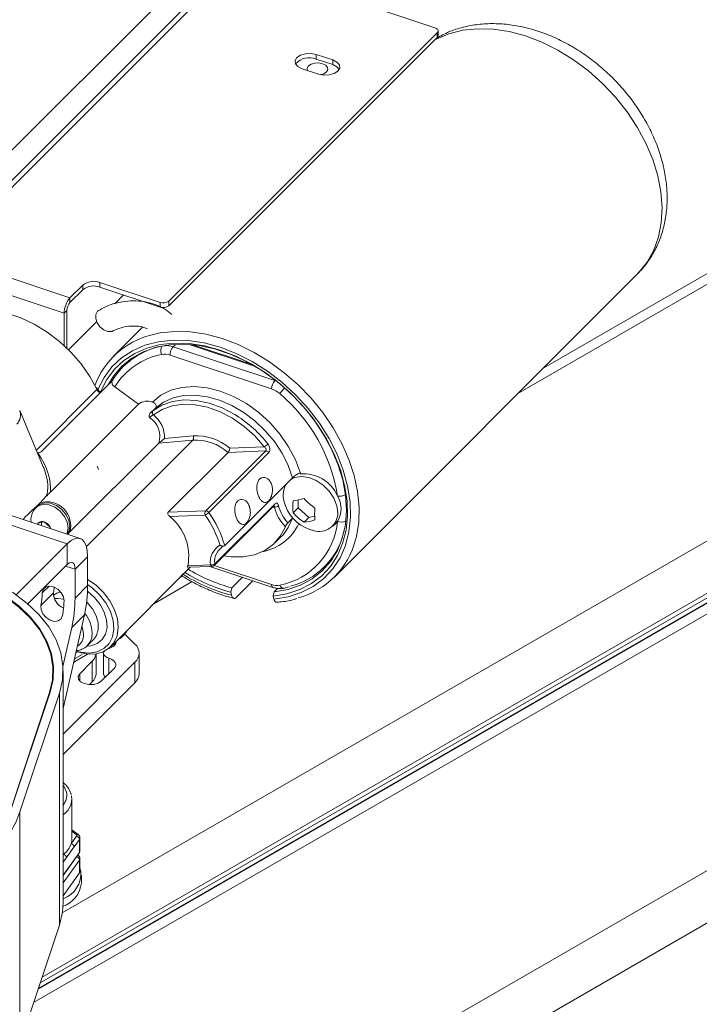
# Paper-space layout 'Sheet3' of a CAD drawing. Units: millimetres. Extents: x 67 to 4802, y 96 to 4928.
# Drawn here: x 2938 to 3046, y 4424 to 4580 of the extents above; entities that cross this region are included whole.
import ezdxf

# ---------------------------------------------------------------- set-up
doc = ezdxf.new("R2010")
doc.units = ezdxf.units.MM

psp = doc.layouts.new('Sheet3')

# ---------------------------------------------------------------- linework, layer by layer
at = {"color": 7, "linetype": 'Continuous', "lineweight": 0}
for p, q in [((2926.40065, 4548.79886), (3002.32855, 4624.71854)), ((2971.02159, 4588.62066), (2927.56541, 4545.16919)), ((3003.63649, 4578.38857), (2972.32967, 4588.82304)), ((3123.76068, 4583.87203), (3020.88976, 4524.48591)), ((2961.45251, 4535.05459), (3004.00251, 4577.59998)), ((2961.45251, 4534.3197), (3004.00251, 4576.86509)), ((3004.00251, 4576.86509), (3004.00251, 4577.59998)), ((3004.13649, 4577.15373), (3004.13649, 4577.88862)), ((2984.84957, 4574.15133), (2987.44764, 4573.2854)), ((2984.84957, 4573.41645), (2984.84957, 4574.15133)), ((2984.84957, 4573.41645), (2987.44764, 4572.55051)), ((2987.44764, 4572.55051), (2987.44764, 4573.2854)), ((2985.19764, 4571.03564), (2982.59957, 4571.90158)), ((3169.01552, 4557.74697), (2940.74809, 4425.97099)), ((3167.18125, 4556.75892), (2940.77716, 4426.05862)), ((3166.54485, 4557.1263), (2941.07867, 4426.96745)), ((2960.08649, 4534.84329), (2950.56021, 4538.01837)), ((2950.56021, 4538.01837), (2950.56021, 4537.28348)), ((2987.70934, 4491.30909), (3035.70934, 4539.30389)), ((2947.82816, 4537.59576), (2945.80316, 4535.57098)), ((2945.80316, 4534.8361), (2947.82816, 4536.86088)), ((2947.82816, 4536.86088), (2947.82816, 4537.59576)), ((2950.56021, 4537.28348), (2960.08649, 4534.1084)), ((3206.28493, 4536.88056), (2951.30087, 4389.6814)), ((2945.80316, 4535.57098), (2945.80316, 4534.8361)), ((2952.89776, 4534.64395), (2954.29324, 4536.03927)), ((2960.08649, 4534.1084), (2960.08649, 4534.84329)), ((2961.45251, 4535.05459), (2961.45251, 4534.3197)), ((2945.32816, 4533.58543), (2944.87816, 4533.13548)), ((2944.87816, 4533.13548), (2944.87816, 4528.02202)), ((2945.32816, 4533.58543), (2945.32816, 4527.59571)), ((2960.43522, 4534.0377), (2960.40585, 4534.00833)), ((2945.59013, 4527.33711), (2950.02928, 4531.77577)), ((2957.31667, 4530.91948), (2952.70945, 4526.31277)), ((3210.38547, 4530.91972), (2954.41282, 4383.14985)), ((2962.16655, 4527.82241), (2978.25225, 4522.46109)), ((2975.2029, 4524.6773), (2964.7159, 4528.17258)), ((2964.88069, 4528.11766), (2964.88069, 4528.15993)), ((2974.66219, 4524.99083), (2965.25661, 4528.12569)), ((2955.20036, 4525.6216), (2954.30036, 4524.7217)), ((2955.61863, 4526.01892), (2955.20036, 4525.6216)), ((2955.58445, 4525.99585), (2955.30036, 4525.72159)), ((2955.55385, 4525.97505), (2955.30036, 4525.72159)), ((2977.75225, 4521.1446), (2961.66655, 4526.50592)), ((2941.21264, 4511.1566), (2952.59525, 4522.53798)), ((2950.14925, 4521.16813), (2950.06149, 4521.34077)), ((2956.64784, 4518.72459), (2952.89502, 4521.45595)), ((2941.57394, 4508.77376), (2937.86142, 4517.71198)), ((2956.64784, 4518.72459), (2942.69415, 4504.77241)), ((2958.47461, 4517.22106), (2959.33596, 4518.08231)), ((2947.41875, 4497.42143), (2893.11793, 4515.51975)), ((2965.27167, 4513.03212), (2959.87814, 4512.51825)), ((2960.77811, 4513.27862), (2965.34249, 4513.71349)), ((2959.87814, 4512.51825), (2945.75314, 4498.39478)), ((2967.33006, 4501.80429), (2976.83006, 4511.30326)), ((2976.83006, 4511.30326), (2970.8686, 4511.06696)), ((2971.13595, 4511.75667), (2976.60616, 4511.9735)), ((2940.64386, 4511.01303), (2940.72657, 4510.99227)), ((2961.3686, 4501.56799), (2970.8686, 4511.06696)), ((2977.31769, 4511.02723), (2967.81769, 4501.52826)), ((2970.32387, 4496.30955), (2981.07387, 4507.05838)), ((2941.05583, 4503.04996), (2942.05131, 4504.10317)), ((2981.94978, 4503.51512), (2981.94978, 4502.28855)), ((2940.67173, 4502.57969), (2940.42173, 4502.32972)), ((2968.67267, 4493.14803), (2978.17267, 4502.647)), ((2968.75138, 4493.38193), (2978.25138, 4502.8809)), ((2981.94978, 4502.28855), (2981.17094, 4501.50979)), ((2981.94978, 4502.28855), (2983.68183, 4500.7684)), ((2961.3686, 4501.56799), (2967.33006, 4501.80429)), ((2967.23933, 4501.12158), (2961.60791, 4500.89837)), ((2981.07387, 4500.65491), (2980.32387, 4499.90499)), ((2983.68183, 4500.7684), (2982.90299, 4499.98964)), ((2983.68183, 4500.7684), (2984.58345, 4500.9587)), ((2941.7197, 4500.05228), (2940.7822, 4499.85441)), ((2940.7822, 4499.85441), (2940.7822, 4499.63338)), ((2941.2822, 4499.95994), (2941.2822, 4499.46673)), ((2942.6572, 4499.22947), (2941.7197, 4500.05228)), ((2942.6572, 4499.00844), (2942.6572, 4499.22947)), ((2987.46717, 4499.36837), (2987.96717, 4499.86831)), ((2987.96717, 4499.86831), (2988.20796, 4500.14739)), ((2945.75314, 4498.39478), (2945.43945, 4498.08113)), ((2978.28512, 4496.73433), (2979.28512, 4497.73422)), ((2937.29619, 4488.485), (2945.38244, 4496.57037)), ((2945.38244, 4493.30421), (2945.38244, 4496.57037)), ((2946.60244, 4492.53171), (2948.60244, 4494.5315)), ((2948.60244, 4489.96751), (2948.60244, 4494.5315)), ((2987.01844, 4493.80007), (2987.37047, 4494.16837)), ((2987.11844, 4493.90006), (2987.39274, 4494.18412)), ((2987.11844, 4493.90006), (2987.37193, 4494.15352)), ((2939.13037, 4487.05281), (2945.38244, 4493.30421)), ((2952.26241, 4480.25986), (2964.86834, 4492.86443)), ((2964.4594, 4492.84822), (2968.33894, 4493.00199)), ((2964.4747, 4493.10915), (2968.06914, 4493.25163)), ((2967.97426, 4492.98754), (2977.93606, 4489.6673)), ((2986.11844, 4492.90017), (2987.01844, 4493.80007)), ((2946.60244, 4487.96773), (2946.60244, 4492.53171)), ((2963.64426, 4491.43879), (2963.16701, 4491.16328)), ((2971.43602, 4489.58569), (2973.12225, 4491.27173)), ((2946.60244, 4487.96773), (2948.60244, 4489.96751)), ((2971.43602, 4489.58569), (2971.29581, 4488.89764)), ((2972.13569, 4488.0413), (2974.80542, 4490.71073)), ((2978.67865, 4489.5142), (2978.14485, 4488.98046)), ((2979.76574, 4489.53446), (2980.54423, 4489.7329)), ((2941.19352, 4486.81804), (2943.19352, 4488.81783)), ((2971.29581, 4488.89764), (2971.41648, 4488.41608)), ((2978.00463, 4488.29241), (2978.14485, 4488.98046)), ((2978.12531, 4487.81085), (2978.00463, 4488.29241)), ((2944.7069, 4470.47552), (2948.09791, 4485.33157)), ((2948.09791, 4485.33157), (2946.09791, 4483.33178)), ((2944.6854, 4477.14354), (2946.09791, 4483.33178)), ((2954.15216, 4481.89813), (2954.40216, 4482.1481)), ((2954.51486, 4482.2731), (2956.09689, 4480.69124)), ((2948.56797, 4480.4547), (2949.56797, 4481.45459)), ((2948.65273, 4480.54396), (2948.56797, 4480.4547)), ((2946.74364, 4479.39848), (2946.9634, 4479.34324)), ((2949.93298, 4475.98274), (2949.93298, 4479.12778)), ((2951.13571, 4479.21176), (2951.13571, 4475.9456)), ((2951.95273, 4479.98273), (2951.9916, 4479.9938)), ((2956.76676, 4475.98186), (2956.76676, 4479.24802)), ((2944.7069, 4466.41605), (2956.09689, 4477.8048)), ((2949.34411, 4477.98021), (2947.34411, 4475.98043)), ((2949.34411, 4474.71405), (2949.34411, 4477.98021)), ((2956.09689, 4474.53864), (2956.09689, 4477.8048)), ((2943.11482, 4475.06658), (2943.11482, 4476.39818)), ((2944.7069, 4439.71161), (2944.7069, 4476.45595)), ((2950.80821, 4474.82585), (2952.80821, 4476.82564)), ((2943.11482, 4475.31404), (2943.13051, 4475.19031)), ((2944.7069, 4463.14989), (2956.09689, 4474.53864)), ((2949.34411, 4474.71405), (2948.88393, 4474.25391)), ((2936.30492, 4454.15136), (2942.55432, 4472.98849)), ((2942.64461, 4473.03539), (2936.40314, 4454.22216)), ((2944.11783, 4472.87251), (2937.87636, 4454.05927)), ((2944.11783, 4472.87251), (2944.11783, 4436.12817)), ((2946.04689, 4456.59337), (2946.10601, 4456.10478)), ((2946.10647, 4449.77056), (2946.10647, 4456.05792)), ((2937.87636, 4454.05927), (2937.87636, 4417.31494)), ((2947.08846, 4450.49712), (2946.10647, 4451.23992)), ((2945.99335, 4449.03412), (2946.85079, 4450.22035)), ((2947.31223, 4449.70092), (2946.45479, 4448.51469)), ((2947.31223, 4447.65957), (2947.31223, 4449.70092)), ((2947.38936, 4447.88188), (2947.38936, 4449.92323)), ((2944.7069, 4444.05522), (2947.31223, 4447.65957)), ((2947.08846, 4447.23095), (2947.03283, 4447.27303)), ((2947.31223, 4444.3934), (2947.31223, 4446.43476)), ((2947.38936, 4444.61572), (2947.38936, 4446.65707)), ((2944.7069, 4440.78905), (2947.31223, 4444.3934)), ((2947.53457, 4444.701), (2947.38936, 4445.17303)), ((2947.60647, 4442.82996), (2947.60647, 4444.05477)), ((2944.11783, 4436.12817), (2937.87636, 4417.31494))]:
    psp.add_line(p, q, dxfattribs=at)
at = {"color": 8, "linetype": 'Continuous', "lineweight": 0}
for p, q in [((2972.32967, 4588.82304), (2927.74622, 4544.24443)), ((3016.80921, 4520.40581), (3125.60246, 4583.21081)), ((2944.58152, 4438.05252), (3161.03009, 4563.00562)), ((3170.8573, 4557.08575), (2940.04046, 4423.83803)), ((2941.38024, 4427.87642), (3165.13064, 4557.04478)), ((2927.98911, 4541.50835), (2945.80316, 4535.57098)), ((2944.87816, 4533.13548), (2927.75575, 4538.84233)), ((2962.54286, 4528.19869), (2962.16655, 4527.82241)), ((2978.25225, 4522.46109), (2978.33197, 4522.5408)), ((2940.47665, 4511.41559), (2950.07995, 4521.01784)), ((2950.07995, 4521.01784), (2949.9896, 4521.20627)), ((2891.97048, 4514.37243), (2945.38244, 4496.57037)), ((2965.27167, 4513.03212), (2948.40044, 4496.16272)), ((2950.13615, 4508.87637), (2950.30131, 4508.35898)), ((2978.20288, 4502.37775), (2977.89103, 4502.36539)), ((2945.10801, 4493.0298), (2946.60244, 4492.53171)), ((2968.6683, 4493.14371), (2977.75225, 4490.11605)), ((2941.40815, 4488.79016), (2942.48621, 4489.86811)), ((2959.08646, 4487.08317), (2965.15204, 4490.58475)), ((2952.86484, 4480.45922), (2952.86484, 4480.86222)), ((2946.49954, 4478.32906), (2947.73511, 4479.03758)), ((2951.96733, 4475.98485), (2951.96733, 4478.43655)), ((2947.34411, 4474.82585), (2947.34411, 4475.98043)), ((2942.55432, 4472.76324), (2942.55432, 4472.98849)), ((2946.78683, 4450.50662), (2946.10647, 4451.02126)), ((2944.7069, 4447.25437), (2944.7833, 4447.36007)), ((2944.7069, 4443.98821), (2946.85079, 4446.95418)), ((2945.24474, 4446.84064), (2944.7069, 4446.09657)), ((2947.31223, 4446.43476), (2944.7069, 4442.83041))]:
    psp.add_line(p, q, dxfattribs=at)
at = {"color": 7, "linetype": 'Continuous', "lineweight": 0, "flags": 128}
for points in [[(3004.00251, 4577.59998), (3004.08342, 4577.70306), (3004.12793, 4577.81327), (3004.13435, 4577.92638), (3004.10241, 4578.03803), (3004.03336, 4578.14395), (3003.92984, 4578.24005), (3003.79583, 4578.32265), (3003.63649, 4578.38857)], [(2982.59957, 4571.90158), (2981.93952, 4572.23574), (2981.55123, 4572.69027), (2981.49382, 4573.19599), (2981.77601, 4573.6759), (2982.35485, 4574.05694), (2983.14222, 4574.28109), (2984.01825, 4574.31424), (2984.84957, 4574.15133)], [(2985.51224, 4570.9488), (2986.02806, 4571.10291), (2986.45255, 4571.38234), (2986.65949, 4571.73427), (2986.61738, 4572.10513), (2986.33264, 4572.43846), (2985.8486, 4572.68351), (2985.23897, 4572.80298), (2984.59655, 4572.77867), (2984.01915, 4572.61429), (2983.59466, 4572.33486), (2983.38772, 4571.98293), (2983.42308, 4571.6271)], [(2987.44764, 4573.2854), (2988.10769, 4572.95124), (2988.49598, 4572.4967), (2988.55339, 4571.99098), (2988.2712, 4571.51107), (2987.69236, 4571.13004), (2986.90499, 4570.90588), (2986.02896, 4570.87274), (2985.19764, 4571.03564)], [(2987.44764, 4572.55051), (2988.10769, 4572.21635), (2988.48074, 4571.79308)], [(2949.9896, 4521.20627), (2948.9434, 4523.10635), (2947.55597, 4525.10506), (2945.94697, 4526.97174), (2944.15041, 4528.66694), (2942.20425, 4530.15484), (2940.1496, 4531.40401), (2938.02988, 4532.38805), (2935.88988, 4533.08616), (2933.77481, 4533.48361), (2931.72937, 4533.57198), (2929.79678, 4533.34942), (2928.01788, 4532.82061), (2926.43024, 4531.99675), (2925.06741, 4530.89524), (2925.04989, 4530.87776)], [(2950.34773, 4533.56813), (2950.18387, 4533.43567), (2949.90542, 4532.94217), (2949.87784, 4532.30208), (2950.10533, 4531.61285), (2950.55325, 4530.97941), (2951.15341, 4530.49819), (2951.81444, 4530.24246), (2952.43571, 4530.25114), (2952.7256, 4530.36989)], [(2950.67152, 4520.71108), (2950.69547, 4520.76964), (2951.64163, 4522.61914), (2952.86382, 4524.25006), (2954.34336, 4525.63747), (2956.05765, 4526.76018), (2957.9805, 4527.60104), (2960.08254, 4528.14721), (2962.33165, 4528.39033), (2964.69346, 4528.32669), (2967.13191, 4527.95727), (2969.60974, 4527.28772), (2972.08908, 4526.32825), (2974.53207, 4525.09353), (2976.90139, 4523.60241), (2979.16083, 4521.87769), (2981.27588, 4519.94571), (2983.21423, 4517.83598), (2984.94626, 4515.58074), (2986.44552, 4513.21443), (2987.68909, 4510.77322), (2988.65799, 4508.29439), (2989.3374, 4505.81581), (2989.71696, 4503.37535), (2989.79085, 4501.01029), (2989.55796, 4498.75677), (2989.02184, 4496.64921), (2988.19067, 4494.71981), (2987.07717, 4492.99804), (2985.69833, 4491.51021), (2984.07523, 4490.27905), (2982.23266, 4489.32337), (2980.19877, 4488.65777), (2978.00463, 4488.29241), (2978.00463, 4488.29241)], [(2978.14485, 4488.98046), (2980.32854, 4489.35754), (2982.34744, 4490.0398), (2984.16947, 4491.0164), (2985.76567, 4492.27182), (2987.11068, 4493.7861), (2988.18312, 4495.53519), (2988.96595, 4497.49128), (2989.44673, 4499.6233), (2989.61782, 4501.89734), (2989.47649, 4504.27729), (2989.025, 4506.72531), (2988.27052, 4509.20251), (2987.22504, 4511.66951), (2985.90517, 4514.08711), (2984.3319, 4516.41688), (2982.53021, 4518.62181), (2980.52875, 4520.66686), (2978.35932, 4522.51952), (2976.0564, 4524.15034), (2973.65659, 4525.53342), (2971.19802, 4526.64678), (2968.71977, 4527.47271), (2966.26122, 4527.9981), (2963.86143, 4528.2146), (2961.55856, 4528.11876), (2959.38919, 4527.7121), (2957.38781, 4527.0011), (2955.58621, 4525.99704), (2954.01303, 4524.7159), (2952.69327, 4523.17801), (2951.83179, 4521.7746)], [(2954.30036, 4524.7217), (2954.91192, 4525.28946), (2955.26412, 4525.58077)], [(2958.8676, 4519.0353), (2960.20337, 4520.12372), (2961.78057, 4520.91212), (2963.55915, 4521.38047), (2965.49394, 4521.51688), (2967.53579, 4521.31789), (2969.63285, 4520.78854), (2971.73185, 4519.94228), (2973.77949, 4518.80061), (2975.72375, 4517.39253), (2977.51526, 4515.75378), (2979.10851, 4513.92601), (2980.46304, 4511.95562), (2981.54445, 4509.89267), (2982.32527, 4507.78954)], [(2958.94173, 4517.64009), (2960.37379, 4518.54639), (2962.02905, 4519.13564), (2963.86183, 4519.39156), (2965.82152, 4519.3071), (2967.85403, 4518.88459), (2969.90325, 4518.13568), (2971.91262, 4517.08106), (2972.21789, 4516.89137)], [(2981.07387, 4507.05838), (2980.38901, 4509.01249), (2979.42377, 4510.93646), (2978.20236, 4512.78205), (2976.75542, 4514.50297), (2975.11922, 4516.05606), (2973.33481, 4517.40237), (2971.44693, 4518.50813), (2969.50294, 4519.34562), (2967.55159, 4519.89382), (2965.64182, 4520.139), (2963.82151, 4520.075), (2962.13634, 4519.70342), (2960.62855, 4519.0336), (2959.33596, 4518.08231)], [(2976.60616, 4511.9735), (2975.09225, 4513.67904), (2973.38833, 4515.195), (2971.54145, 4516.47951), (2969.60259, 4517.49713), (2967.62527, 4518.21976), (2965.66407, 4518.62745), (2963.77314, 4518.70894), (2962.00468, 4518.462), (2960.40749, 4517.89342), (2959.02568, 4517.01892)], [(2988.26196, 4501.46087), (2988.10139, 4502.61589), (2987.63158, 4503.79229), (2986.88737, 4504.90281), (2985.92397, 4505.86509), (2984.81282, 4506.60777), (2983.63633, 4507.07577), (2982.48176, 4507.23437), (2981.43473, 4507.07182), (2980.74748, 4506.73203)], [(2945.78428, 4499.34337), (2945.63178, 4500.25588), (2945.1908, 4501.17115), (2944.50913, 4501.99002), (2943.66064, 4502.62373), (2942.73727, 4503.00363), (2941.83909, 4503.08854), (2941.06343, 4502.86925), (2940.67173, 4502.57969)], [(2945.37561, 4498.10241), (2945.63178, 4498.53253), (2945.78428, 4499.34337)], [(2970.19081, 4494.666), (2971.34833, 4494.51192), (2973.27924, 4494.5129), (2975.07047, 4494.8527), (2976.67268, 4495.52194), (2978.04174, 4496.50219), (2979.13991, 4497.76645), (2979.93696, 4499.27989)], [(2948.60244, 4494.5315), (2948.54057, 4495.49552), (2948.35733, 4496.29877), (2948.05977, 4496.91037), (2947.65933, 4497.30682), (2947.17138, 4497.47289), (2946.61468, 4497.40219), (2946.01063, 4497.09745), (2945.38244, 4496.57037)], [(2979.28512, 4497.73422), (2979.41105, 4497.86337), (2979.72719, 4498.21889)], [(2946.60244, 4492.53171), (2946.579, 4492.89696), (2946.50958, 4493.2013), (2946.39684, 4493.43302), (2946.24511, 4493.58323), (2946.06024, 4493.64615), (2945.84932, 4493.61937), (2945.62045, 4493.50391), (2945.38244, 4493.30421)], [(2941.40815, 4488.79016), (2941.57056, 4489.35455), (2941.97164, 4489.73371), (2942.55035, 4489.86992), (2943.21857, 4489.74243), (2943.87458, 4489.37066), (2944.4185, 4488.8112), (2944.76753, 4488.14923), (2944.86853, 4487.48553)], [(2948.60244, 4490.94071), (2949.93339, 4490.01661), (2951.13503, 4488.86255), (2952.13053, 4487.54561), (2952.87074, 4486.13082), (2953.31912, 4484.68803), (2953.45353, 4483.28845), (2953.26735, 4482.00118), (2952.76975, 4480.88977), (2951.98531, 4480.00909), (2950.95276, 4479.40262), (2949.72306, 4479.10029), (2948.35692, 4479.11704), (2947.14015, 4479.38152)], [(2942.55432, 4472.98849), (2943.02247, 4475.00889), (2943.09471, 4477.04686), (2942.77015, 4479.07663), (2942.05287, 4481.07253), (2940.95196, 4483.00932), (2939.48133, 4484.8625), (2937.65959, 4486.60866), (2935.50975, 4488.22569)], [(2935.57761, 4488.32113), (2937.73429, 4486.69894), (2939.56184, 4484.94723), (2941.03715, 4483.08814), (2942.14157, 4481.14518), (2942.86112, 4479.14293), (2943.18672, 4477.10669), (2943.11425, 4475.06223), (2942.64461, 4473.03539)], [(2936.71431, 4488.88614), (2938.97369, 4487.1867), (2940.88826, 4485.35158), (2942.43383, 4483.40396), (2943.59084, 4481.36848), (2944.34466, 4479.27088), (2944.68576, 4477.13768), (2944.60983, 4474.99586), (2944.11783, 4472.87251)], [(2944.61818, 4485.18511), (2944.38809, 4484.66267), (2943.93235, 4484.34406), (2943.32033, 4484.2778), (2942.64521, 4484.47397), (2942.00977, 4484.9027), (2941.51075, 4485.49872), (2941.22412, 4486.1713), (2941.19352, 4486.81804)], [(2954.40216, 4482.1481), (2954.76627, 4482.69738), (2954.80653, 4482.8037)], [(2951.9916, 4479.9938), (2952.34341, 4480.11748), (2952.64386, 4480.28014), (2952.88022, 4480.47488), (2953.04246, 4480.69345), (2953.1237, 4480.92657), (2953.12699, 4481.12435)], [(2948.57197, 4479.09367), (2946.77211, 4478.00211), (2946.37507, 4477.78379)], [(2951.96733, 4478.43655), (2951.62282, 4478.57307), (2951.35691, 4478.75916), (2951.19025, 4478.98038), (2951.13577, 4479.21955), (2951.1977, 4479.45812), (2951.24185, 4479.53171)], [(2952.80821, 4476.82564), (2952.97493, 4477.04025), (2953.06285, 4477.26992), (2953.06832, 4477.5051), (2952.99111, 4477.73605), (2952.83443, 4477.95317), (2952.60478, 4478.14745), (2952.31169, 4478.31084), (2951.96733, 4478.43655)], [(2947.34411, 4475.98043), (2947.09327, 4475.55384), (2947.14431, 4475.10432), (2947.48946, 4474.70028), (2948.07616, 4474.40325), (2948.81511, 4474.25844), (2949.5938, 4474.28791), (2950.29369, 4474.48716), (2950.80821, 4474.82585)], [(2937.87636, 4454.05927), (2937.20663, 4452.41563), (2936.30152, 4450.81002), (2935.16734, 4449.25363), (2933.81202, 4447.75735), (2932.24501, 4446.33162), (2930.47727, 4444.9864), (2928.52114, 4443.73109), (2926.39028, 4442.57444)], [(2944.7069, 4439.71161), (2944.60983, 4438.25153), (2944.11783, 4436.12817)]]:
    psp.add_lwpolyline(points, dxfattribs=at)
at = {"color": 8, "linetype": 'Continuous', "lineweight": 0, "flags": 128}
for points in [[(3038.96483, 4554.93329), (3038.16851, 4557.52076), (3037.08113, 4560.0978), (3035.71856, 4562.62684), (3034.10067, 4565.07099), (3032.25104, 4567.39461), (3030.19666, 4569.56383), (3027.96748, 4571.547), (3025.596, 4573.31521), (3023.11681, 4574.84268), (3020.56606, 4576.10712), (3017.98094, 4577.09011), (3015.39915, 4577.77731), (3012.85835, 4578.15869), (3010.39557, 4578.2287), (3008.04674, 4577.98632), (3005.8461, 4577.43507), (3003.82575, 4576.583), (3003.6004, 4576.46302)], [(3035.70934, 4539.30389), (3035.97812, 4539.58115), (3037.29347, 4541.24456), (3038.33053, 4543.13488), (3039.07418, 4545.22455), (3039.51358, 4547.48311), (3039.64231, 4549.87761), (3039.4585, 4552.37313), (3038.96483, 4554.93329)], [(2958.60329, 4529.66955), (2960.10944, 4530.00233), (2962.42871, 4530.23506), (2964.85835, 4530.16389), (2967.36389, 4529.78984), (2969.90979, 4529.1182), (2972.45994, 4528.15851), (2974.97817, 4526.92437), (2977.42875, 4525.4333), (2979.77693, 4523.70645), (2981.9894, 4521.7683), (2984.03476, 4519.64635), (2985.88402, 4517.37071), (2987.51094, 4514.97365), (2988.89243, 4512.48917), (2990.00891, 4509.95251), (2990.84454, 4507.39967), (2991.38746, 4504.86684), (2991.62998, 4502.38995), (2991.56865, 4500.00415), (2991.20434, 4497.74327), (2991.06082, 4497.18096)], [(2978.12531, 4487.81085), (2980.37924, 4488.17539), (2982.46972, 4488.84838), (2984.36473, 4489.81952), (2986.03523, 4491.07392), (2987.45564, 4492.59238), (2988.6042, 4494.35163), (2989.46331, 4496.32472), (2990.01981, 4498.48143), (2990.26518, 4500.78871), (2990.19566, 4503.21123), (2989.81232, 4505.71186), (2989.12102, 4508.25232), (2988.13235, 4510.79367), (2986.86147, 4513.29699), (2985.32783, 4515.72394), (2983.55494, 4518.03732), (2981.56996, 4520.20171), (2979.40328, 4522.18394), (2977.0881, 4523.95366), (2974.65989, 4525.48375), (2972.15584, 4526.75077), (2969.61432, 4527.73531), (2967.07425, 4528.4223), (2964.57455, 4528.8012), (2962.15351, 4528.86622), (2959.84822, 4528.61635), (2957.69399, 4528.05543), (2955.72382, 4527.19205), (2953.9679, 4526.03943), (2952.45312, 4524.61523), (2951.20268, 4522.94127), (2950.23575, 4521.04318), (2950.20945, 4520.97853)], [(2978.60404, 4522.32695), (2978.47982, 4522.37819), (2978.25225, 4522.46109)], [(2950.14923, 4521.16819), (2950.15435, 4521.146), (2950.14649, 4521.10866), (2950.12137, 4521.06538), (2950.07995, 4521.01784)], [(2950.57134, 4520.68658), (2950.55285, 4520.68951), (2950.52291, 4520.67745), (2950.4842, 4520.64975), (2950.43819, 4520.60746)], [(2940.41486, 4502.32281), (2940.81343, 4502.61928), (2941.58909, 4502.83856), (2942.48727, 4502.75366), (2943.41064, 4502.37376), (2944.25913, 4501.74004), (2944.9408, 4500.92118), (2945.38178, 4500.0059), (2945.53428, 4499.0934)], [(2979.72719, 4498.21889), (2980.38421, 4499.14926), (2981.07387, 4500.65491)], [(2940.7822, 4499.85441), (2940.71957, 4499.75554), (2940.68156, 4499.66692)], [(2942.75783, 4498.9749), (2942.71983, 4499.08886), (2942.6572, 4499.22947)], [(2945.53428, 4499.0934), (2945.38178, 4498.28256), (2945.30738, 4498.12515)], [(2989.24986, 4498.56037), (2989.18001, 4498.29224), (2989.12376, 4498.09101)], [(2946.78357, 4479.5734), (2947.49157, 4479.38477), (2948.86134, 4479.2527), (2950.1143, 4479.44959), (2951.18246, 4479.96475), (2952.00783, 4480.77023), (2952.54562, 4481.8223), (2952.76663, 4483.06387), (2952.65888, 4484.42753), (2952.2282, 4485.83928), (2951.49798, 4487.2225), (2950.50785, 4488.5021), (2949.31155, 4489.60862), (2948.60244, 4490.11249)], [(2943.31422, 4487.88773), (2943.83183, 4487.9274), (2944.85312, 4487.79638)], [(2948.58351, 4489.03875), (2948.64517, 4488.99412), (2949.71334, 4488.05688), (2950.59726, 4486.95137), (2951.2427, 4485.74539), (2951.61008, 4484.51292), (2951.67686, 4483.32955), (2951.43894, 4482.26787), (2950.91092, 4481.39301), (2950.12519, 4480.75862), (2949.12994, 4480.40361), (2948.57948, 4480.33874)], [(2949.56797, 4481.45459), (2949.9987, 4482.04108), (2950.29129, 4482.97223), (2950.27611, 4484.0422), (2949.9543, 4485.17033), (2949.35014, 4486.27156), (2948.50916, 4487.26285), (2948.44466, 4487.32453)], [(2947.95699, 4482.23128), (2947.79805, 4483.23048), (2947.68878, 4483.53917)], [(2954.55653, 4482.55373), (2954.51627, 4482.44741), (2954.14673, 4481.89272)], [(2945.25347, 4457.18751), (2944.87011, 4458.05744), (2944.7069, 4458.27889)], [(2947.08834, 4447.23105), (2947.06788, 4447.2447), (2947.02604, 4447.26363)]]:
    psp.add_lwpolyline(points, dxfattribs=at)
at = {"color": 7, "linetype": 'Continuous', "lineweight": 0}
for centre, radius, start, end in [((3003.73014, 4577.16692), 0.40656, 312.06229, 358.1407872), ((2983.72986, 4570.77584), 2.8682, 67.0213546, 138.9611761), ((2949.58005, 4535.31252), 2.8779, 70.0876794, 127.4983984), ((2949.58005, 4534.57764), 2.8779, 70.0876794, 127.4983984), ((2948.71518, 4533.07159), 3.83756, 139.3605152, 179.0460541), ((2947.29852, 4533.55263), 1.97064, 139.3605152, 179.0460541), ((2960.57657, 4536.19621), 1.43895, 250.0876794, 307.4983984), ((2960.57657, 4535.46132), 1.43895, 250.0876794, 307.4983984), ((2961.85993, 4517.17493), 12.91205, 104.6087323, 159.6185361), ((2963.74061, 4526.47139), 2.07436, 139.3605152, 179.0460541), ((2962.49604, 4515.53134), 11.28187, 100.9020445, 148.3220717), ((2960.82316, 4524.15158), 2.50084, 70.291173, 100.6193069), ((2979.82632, 4521.11006), 2.07436, 139.3605152, 179.0460541), ((2951.00934, 4521.4676), 1.0325, 205.8238752, 236.4151133), ((2976.50164, 4517.52087), 3.83346, 48.2054479, 70.9595972), ((2958.03795, 4516.87793), 2.3114, 68.9650664, 126.9713999), ((2961.90021, 4500.0114), 26.63029, 8.9265023, 49.8913021), ((2959.33544, 4517.37704), 0.47349, 146.252226, 229.1420785), ((2956.5568, 4513.63181), 3.50305, 341.4650294, 57.8332704), ((2956.32324, 4513.47208), 4.45907, 357.5133849, 52.6951984), ((2964.73519, 4513.43225), 0.66926, 323.2832593, 24.849288), ((2965.59561, 4505.00189), 8.03676, 48.9961686, 92.3100429), ((2965.70598, 4505.23506), 8.48623, 50.2188481, 92.454879), ((2974.70843, 4514.95243), 3.53206, 302.4991081, 313.988503), ((2976.80849, 4510.69643), 0.60722, 33.0099978, 87.9643513), ((2982.80136, 4501.79454), 5.89484, 23.4834919, 94.8942977), ((2982.99419, 4504.29092), 3.40359, 148.112829, 195.7468893), ((2980.20869, 4512.24051), 8.89718, 276.2088051, 287.6274297), ((2989.19766, 4509.18638), 8.31004, 220.7576681, 236.6982164), ((2984.90214, 4502.14547), 3.86274, 328.8507031, 31.1492969), ((2942.18645, 4499.49331), 3.73203, 342.8813346, 107.6350288), ((2978.28749, 4503.2897), 0.91586, 264.6994112, 309.7585044), ((2985.02098, 4504.16001), 7.04718, 194.6493625, 223.8277211), ((2985.03263, 4504.18597), 6.3639, 194.5645741, 222.2755828), ((2985.80683, 4504.77889), 6.25, 193.0538144, 251.5669136), ((2988.93115, 4502.45265), 7.81728, 173.0725551, 186.9274449), ((2992.39525, 4501.29808), 7.81728, 173.0725551, 186.9274449), ((2956.64291, 4494.64885), 7.98171, 348.8777172, 51.5341934), ((2967.8857, 4501.38306), 0.69726, 142.8342226, 202.024949), ((2966.14717, 4503.28941), 2.4274, 296.7390878, 313.487129), ((2953.63703, 4491.48226), 16.6715, 16.9965688, 35.3234478), ((2967.30849, 4501.19746), 0.60722, 33.0099978, 87.9643513), ((2953.84117, 4491.6052), 17.14089, 15.9293316, 35.3740189), ((2987.46561, 4506.93509), 8.31004, 220.7576681, 236.6982164), ((2981.94074, 4508.83464), 8.89718, 276.2088051, 287.6274297), ((2985.32069, 4501.48228), 2.94135, 251.6462593, 359.5830863), ((2941.38827, 4499.30271), 0.81957, 66.1471391, 137.6890957), ((2941.15321, 4498.46133), 1.68879, 27.0551255, 70.400759), ((2976.83939, 4501.21351), 11.41845, 281.1962029, 354.6425755), ((2985.80683, 4504.77889), 6.25, 251.5669136, 256.9399772), ((2977.79486, 4501.22174), 11.75353, 284.5866837, 344.5519267), ((2971.22357, 4493.63569), 3.17773, 121.1380779, 186.9418069), ((2971.59475, 4493.74081), 2.86593, 116.3239122, 187.1936189), ((2978.55883, 4500.46249), 12.92549, 285.1947156, 345.2927478), ((2978.33851, 4515.15173), 26.48145, 238.3699256, 254.8911408), ((2968.28372, 4493.97934), 0.75869, 253.5707455, 308.0541899), ((2968.31914, 4493.5016), 0.5, 272.2699076, 314.9968958), ((2978.25568, 4515.01997), 27.03361, 238.0165754, 255.0810426), ((2927.21845, 4491.53951), 16.20526, 350.33133, 353.4882969), ((2927.77238, 4489.88902), 20.83021, 347.3620048, 0.2159146), ((2978.59564, 4492.47039), 2.50084, 250.291173, 280.6193069), ((2924.75155, 4489.60515), 16.67652, 350.3791347, 357.1987847), ((2945.61881, 4488.69335), 2.42848, 177.0618606, 249.9475745), ((2925.77238, 4487.88923), 20.83021, 347.3620048, 0.2159146), ((2925.43907, 4488.4362), 19.45271, 350.3791347, 357.1987847), ((2954.83928, 4479.24802), 1.91428, 311.0686849, 48.9313151), ((2948.09281, 4479.3392), 1.84732, 312.6377434, 353.4043764), ((2948.13916, 4476.04434), 1.79488, 312.1697771, 358.0333), ((2951.83, 4476.0014), 0.69653, 184.595263, 233.9841543), ((2954.70834, 4476.06021), 2.05991, 312.3828191, 357.820258), ((2946.68879, 4450.33443), 0.19814, 324.8457862, 60.3454993), ((2942.59671, 4450.21496), 3.59605, 307.4489101, 340.8300548), ((2943.63294, 4449.77358), 2.47353, 342.6054298, 359.9300025), ((2945.86991, 4448.45978), 0.58746, 5.3636085, 77.8696031), ((2946.72735, 4449.64601), 0.58746, 5.3636085, 77.8696031), ((2944.65985, 4446.78573), 0.58746, 5.3636085, 77.8696031), ((2947.01722, 4447.88645), 0.37216, 322.4376623, 359.2970877), ((2946.72735, 4446.37984), 0.58746, 5.3636085, 77.8696031), ((2943.23316, 4444.35452), 4.31534, 289.9690441, 4.6051602), ((2947.01722, 4444.62028), 0.37216, 322.4376623, 359.2970877), ((2943.14815, 4443.27116), 4.48009, 290.1005848, 354.3483547)]:
    psp.add_arc(centre, radius, start, end, dxfattribs=at)
at = {"color": 8, "linetype": 'Continuous', "lineweight": 0}
for centre, radius, start, end in [((2962.8644, 4515.85841), 12.34053, 103.6082366, 128.0158923), ((2961.4423, 4527.23742), 1.24923, 145.4339696, 210.1700983), ((2961.01382, 4524.54853), 3.47089, 70.6029558, 93.8028779), ((2989.47869, 4512.15068), 13.27875, 136.5162047, 141.7093328), ((2935.70824, 4517.04016), 2.25556, 318.4640037, 17.3287077), ((2961.5067, 4500.10465), 19.9129, 38.1715778, 57.4590306), ((2988.57048, 4505.77448), 1.67074, 257.4679354, 302.3987644), ((2977.95637, 4502.84998), 0.29663, 316.8209886, 5.9834565), ((2974.79337, 4503.21785), 8.03725, 280.6754303, 334.6631249), ((2988.79489, 4501.35486), 1.34256, 244.076345, 302.8904991), ((2968.37707, 4493.31382), 0.31415, 191.4184878, 263.0286383), ((2968.45637, 4493.35101), 0.29663, 316.8209886, 5.9834565), ((2978.60688, 4515.53486), 28.05584, 237.7766672, 255.15004), ((2978.18655, 4490.03187), 0.44238, 169.0306396, 235.4871838), ((2979.73305, 4490.25122), 0.71748, 199.4444565, 272.6255903), ((2944.71238, 4486.18453), 2.73266, 97.5002112, 124.1259694), ((2944.06406, 4482.22821), 5.26332, 2.3342792, 39.137299), ((2945.90572, 4482.11917), 2.05434, 300.9598872, 3.1282478), ((2946.6109, 4482.33243), 2.71436, 318.7843187, 2.3256747), ((2942.8512, 4456.73474), 2.44456, 319.3860389, 10.6738913), ((2942.86752, 4456.25572), 3.24201, 304.5661994, 357.3316203), ((2946.92964, 4450.24734), 0.296, 57.5786411, 118.8466339), ((2947.01707, 4449.92787), 0.37233, 322.4428785, 359.1244569), ((2946.7045, 4447.06703), 0.18476, 322.3545118, 2.2285539), ((2947.01707, 4446.66171), 0.37233, 322.4428785, 359.1244569)]:
    psp.add_arc(centre, radius, start, end, dxfattribs=at)
at = {"color": 7, "linetype": 'Continuous', "lineweight": 0}
for centre, major_axis, ratio, start_param, end_param in [((2927.72889, 4512.3449), (14.31149, -9.42308), 0.477170636, 0.235169774, 0.827182649), ((2927.9796, 4512.82628), (13.60229, -9.6399), 0.461302002, 0.573380839, 0.633722424)]:
    psp.add_ellipse(centre, major_axis=major_axis, ratio=ratio, start_param=start_param, end_param=end_param, dxfattribs=at)
at = {"color": 8, "linetype": 'Continuous', "lineweight": 0}
psp.add_ellipse((2927.9796, 4512.82628), major_axis=(13.60229, -9.6399), ratio=0.461302002, start_param=0.132943115, end_param=0.573380839, dxfattribs=at)
at = {"color": 7, "linetype": 'Continuous', "lineweight": 0}
for points, knots in [([(3035.78525, 4539.42189), (3036.17192, 4539.82391), (3037.06694, 4540.75446), (3038.189, 4542.45494), (3039.17716, 4544.4444), (3039.89029, 4546.58457), (3040.33209, 4548.84645), (3040.49402, 4551.21178), (3040.37193, 4553.65549), (3040.06252, 4555.54495), (3039.69837, 4557.09503), (3039.25623, 4558.6577), (3038.45619, 4560.80986), (3037.26318, 4563.26197), (3035.82595, 4565.63032), (3034.16374, 4567.88632), (3032.29823, 4570.00227), (3030.2521, 4571.95255), (3028.04905, 4573.71301), (3025.71366, 4575.26087), (3023.27148, 4576.57451), (3020.74934, 4577.63335), (3018.17699, 4578.41763), (3015.58783, 4578.90971), (3013.02014, 4579.09508), (3010.51381, 4578.96828), (3008.11651, 4578.52217), (3005.87569, 4577.80431), (3004.52865, 4577.0855), (3003.87307, 4576.73566)], [0, 0, 0, 0, 0.0277387985, 0.064206181, 0.1006996945, 0.1374605342, 0.1746839066, 0.2124918179, 0.2509146441, 0.2898920818, 0.3009614874, 0.3237331571, 0.3635026033, 0.4033328008, 0.4432304337, 0.4831477439, 0.5230815674, 0.5630502489, 0.6030803206, 0.6431962656, 0.6834251403, 0.7237779977, 0.7642352655, 0.8046986506, 0.845024225, 0.8850177988, 0.92447519, 0.9632431677, 1, 1, 1, 1]), ([(2961.93859, 4532.92635), (2961.58554, 4533.2191), (2961.07472, 4533.64266), (2960.30043, 4534.07537), (2959.59001, 4534.40895), (2958.61817, 4534.74644), (2957.32638, 4535.02278), (2955.75075, 4535.12708), (2953.96995, 4534.96961), (2952.07841, 4534.52422), (2950.93344, 4533.89167), (2950.34737, 4533.56789)], [0, 0, 0, 0, 0.097627217, 0.141255593, 0.1933467, 0.270542687, 0.372619898, 0.49987139, 0.65123929, 0.82148013, 1, 1, 1, 1]), ([(2952.73327, 4530.37449), (2953.25405, 4530.59752), (2954.19193, 4530.99917), (2955.85571, 4531.13663), (2957.1258, 4531.07579), (2957.90443, 4530.74332), (2958.10364, 4530.65826)], [0, 0, 0, 0, 0.3584611281, 0.6455523491, 0.9093146036, 1, 1, 1, 1]), ([(2955.32966, 4525.58737), (2955.03665, 4525.36077), (2954.23341, 4524.73961), (2953.29685, 4523.64613), (2952.71826, 4522.74632), (2952.49029, 4522.39178)], [0, 0, 0, 0, 0.258164681, 0.707706764, 1, 1, 1, 1]), ([(2952.89502, 4521.45595), (2952.81057, 4521.52698), (2952.64166, 4521.66904), (2952.48817, 4521.92994), (2952.43437, 4522.18862), (2952.47938, 4522.3987), (2952.5624, 4522.4985), (2952.59525, 4522.53798)], [0, 0, 0, 0, 0.2149897601, 0.4299837491, 0.6448594865, 0.8595115913, 1, 1, 1, 1]), ([(2950.57133, 4520.68658), (2950.51148, 4520.73134), (2950.37931, 4520.83018), (2950.23433, 4521.00665), (2950.17218, 4521.12462), (2950.14925, 4521.16813)], [0, 0, 0, 0, 0.343053742, 0.757689951, 1, 1, 1, 1]), ([(2950.69363, 4520.63658), (2950.65077, 4520.64965), (2950.57505, 4520.67275), (2950.52079, 4520.72826), (2950.49725, 4520.75235)], [0, 0, 0, 0, 0.566115256, 1, 1, 1, 1]), ([(2958.47461, 4517.22106), (2958.55913, 4517.301), (2958.72973, 4517.46237), (2958.87063, 4517.58048), (2958.94173, 4517.64009)], [0, 0, 0, 0, 0.4953689561, 1, 1, 1, 1]), ([(2959.33596, 4518.08231), (2959.38064, 4518.14123), (2959.46997, 4518.25905), (2959.47576, 4518.48496), (2959.37955, 4518.70703), (2959.17657, 4518.91209), (2958.97566, 4518.99221), (2958.8676, 4519.0353)], [0, 0, 0, 0, 0.189597089, 0.37914581, 0.570150636, 0.768819841, 1, 1, 1, 1]), ([(2958.42177, 4516.59715), (2958.42138, 4516.59842), (2958.39093, 4516.69856), (2958.34888, 4516.86485), (2958.36587, 4517.078), (2958.43913, 4517.17438), (2958.47461, 4517.22106)], [0, 0, 0, 0, 0.0053452439, 0.4231092733, 0.7205986131, 1, 1, 1, 1]), ([(2959.02568, 4517.01892), (2958.98236, 4516.9974), (2958.89607, 4516.95453), (2958.74588, 4516.85856), (2958.60152, 4516.75402), (2958.49007, 4516.66274), (2958.44047, 4516.61511), (2958.42177, 4516.59715)], [0, 0, 0, 0, 0.224673544, 0.447476119, 0.664243171, 0.873428999, 1, 1, 1, 1]), ([(2960.77811, 4513.27862), (2960.77729, 4513.27783), (2960.6598, 4513.16509), (2960.44573, 4512.97789), (2960.15406, 4512.7479), (2960.00074, 4512.62587), (2959.9211, 4512.55919), (2959.89129, 4512.53078), (2959.87814, 4512.51825)], [0, 0, 0, 0, 0.003594576, 0.513394517, 0.770112857, 0.884112457, 0.948899146, 1, 1, 1, 1]), ([(2970.8686, 4511.06696), (2970.89514, 4511.09758), (2970.94817, 4511.15879), (2971.0218, 4511.29551), (2971.08281, 4511.45122), (2971.12297, 4511.61038), (2971.1344, 4511.71075), (2971.1359, 4511.75525), (2971.13595, 4511.75667)], [0, 0, 0, 0, 0.192130879, 0.38400079, 0.582948563, 0.798365829, 0.993587368, 1, 1, 1, 1]), ([(2976.83006, 4511.30326), (2976.84191, 4511.3172), (2976.88009, 4511.3621), (2976.90642, 4511.47459), (2976.873, 4511.64072), (2976.7716, 4511.82011), (2976.66217, 4511.92156), (2976.60616, 4511.9735)], [0, 0, 0, 0, 0.08666594, 0.279303346, 0.496815591, 0.742409782, 1, 1, 1, 1]), ([(2977.16149, 4512.41119), (2977.2365, 4512.30099), (2977.38611, 4512.08116), (2977.49518, 4511.70699), (2977.49769, 4511.36833), (2977.41956, 4511.14437), (2977.34198, 4511.05516), (2977.31769, 4511.02723)], [0, 0, 0, 0, 0.240094784, 0.478926373, 0.701471667, 0.906520519, 1, 1, 1, 1]), ([(2941.21264, 4511.1566), (2941.15455, 4511.11173), (2941.03825, 4511.02188), (2940.84968, 4510.98878), (2940.74235, 4510.99182), (2940.72657, 4510.99227)], [0, 0, 0, 0, 0.459742223, 0.920533297, 1, 1, 1, 1]), ([(2977.29963, 4503.39566), (2977.40613, 4503.5266), (2977.61911, 4503.78846), (2977.8299, 4504.38399), (2977.91633, 4505.05049), (2977.84947, 4505.73061), (2977.6291, 4506.33872), (2977.28055, 4506.80736), (2976.84873, 4507.08808), (2976.39107, 4507.15042), (2975.97234, 4506.98555), (2975.649, 4506.61425), (2975.45437, 4506.08072), (2975.39953, 4505.44091), (2975.47952, 4504.76237), (2975.67529, 4504.12324), (2975.95866, 4503.59768), (2976.30198, 4503.2408), (2976.67829, 4503.09551), (2977.02364, 4503.16075), (2977.21986, 4503.32776), (2977.29963, 4503.39566)], [0, 0, 0, 0, 0.053327673, 0.106642562, 0.160288665, 0.214155511, 0.267665059, 0.320801824, 0.37412037, 0.427896633, 0.481701193, 0.535048179, 0.588168924, 0.641643931, 0.695503082, 0.74917994, 0.802397418, 0.855589088, 0.909223403, 0.963093045, 1, 1, 1, 1]), ([(2982.32527, 4507.78954), (2982.23045, 4507.76583), (2982.04092, 4507.71844), (2981.72427, 4507.55727), (2981.42465, 4507.36015), (2981.20288, 4507.18223), (2981.1067, 4507.0899), (2981.07387, 4507.05838)], [0, 0, 0, 0, 0.220463088, 0.440686718, 0.666146967, 0.88603187, 1, 1, 1, 1]), ([(2942.69415, 4504.77241), (2942.51445, 4504.59086), (2942.27905, 4504.35305), (2942.09488, 4504.15097), (2942.05131, 4504.10317)], [0, 0, 0, 0, 0.763438643, 1, 1, 1, 1]), ([(2973.79963, 4499.89604), (2973.90613, 4500.02698), (2974.11911, 4500.28883), (2974.3299, 4500.88437), (2974.41633, 4501.55087), (2974.34947, 4502.23099), (2974.1291, 4502.8391), (2973.78055, 4503.30773), (2973.34873, 4503.58846), (2972.89107, 4503.6508), (2972.47234, 4503.48593), (2972.149, 4503.11463), (2971.95437, 4502.5811), (2971.89953, 4501.94129), (2971.97952, 4501.26275), (2972.17529, 4500.62362), (2972.45866, 4500.09806), (2972.80198, 4499.74118), (2973.17829, 4499.59589), (2973.52364, 4499.66113), (2973.71986, 4499.82814), (2973.79963, 4499.89604)], [0, 0, 0, 0, 0.053327673, 0.106642562, 0.160288665, 0.214155511, 0.267665059, 0.320801824, 0.37412037, 0.427896633, 0.481701193, 0.535048179, 0.588168924, 0.641643931, 0.695503082, 0.74917994, 0.802397418, 0.855589088, 0.909223403, 0.963093045, 1, 1, 1, 1]), ([(2938.39351, 4500.42952), (2938.44744, 4500.49749), (2939.06394, 4501.27457), (2940.0893, 4502.08563), (2940.81356, 4502.80824), (2941.05583, 4503.04996)], [0, 0, 0, 0, 0.059966974, 0.685558618, 1, 1, 1, 1]), ([(2940.43174, 4502.29743), (2940.26888, 4502.12395), (2939.90643, 4501.73788), (2939.66703, 4500.95383), (2939.58872, 4500.34076), (2939.6665, 4500.03427), (2939.67455, 4500.00255)], [0, 0, 0, 0, 0.281161784, 0.625727451, 0.961273961, 1, 1, 1, 1]), ([(2978.17267, 4502.64689), (2978.17284, 4502.6471), (2978.18569, 4502.66247), (2978.18463, 4502.6597), (2978.18358, 4502.65698)], [0, 0, 0, 0, 0.01373921, 1, 1, 1, 1]), ([(2978.25138, 4502.8809), (2978.30614, 4502.92699), (2978.41463, 4503.0183), (2978.5699, 4503.03675), (2978.70677, 4502.95971), (2978.81137, 4502.79965), (2978.85502, 4502.64866), (2978.87324, 4502.58563)], [0, 0, 0, 0, 0.21460604, 0.425184849, 0.635631594, 0.847900918, 1, 1, 1, 1]), ([(2961.60791, 4500.89837), (2961.54896, 4500.95886), (2961.42866, 4501.0823), (2961.32922, 4501.272), (2961.30387, 4501.42305), (2961.3243, 4501.51493), (2961.35677, 4501.55382), (2961.3686, 4501.56799)], [0, 0, 0, 0, 0.2821694625, 0.5758329335, 0.7595397143, 0.9123725432, 1, 1, 1, 1]), ([(2980.32387, 4499.90499), (2980.29619, 4499.87479), (2980.24088, 4499.81445), (2980.15007, 4499.6853), (2980.06286, 4499.54216), (2979.98719, 4499.39891), (2979.95298, 4499.31784), (2979.93696, 4499.27989)], [0, 0, 0, 0, 0.19417013, 0.388048468, 0.589784615, 0.807929612, 1, 1, 1, 1]), ([(2969.58036, 4496.35558), (2969.58168, 4496.35482), (2969.64322, 4496.31929), (2969.76683, 4496.26413), (2969.94835, 4496.22157), (2970.10384, 4496.21688), (2970.23639, 4496.24309), (2970.29468, 4496.28738), (2970.32387, 4496.30955)], [0, 0, 0, 0, 0.005518661, 0.257198381, 0.469404875, 0.653347567, 0.826456853, 1, 1, 1, 1]), ([(2964.45921, 4492.85023), (2964.45734, 4492.84952), (2964.43687, 4492.84176), (2964.42611, 4492.88074), (2964.43275, 4492.9682), (2964.46183, 4493.0659), (2964.4747, 4493.10915)], [0, 0, 0, 0, 0.029639081, 0.324721585, 0.701041157, 1, 1, 1, 1]), ([(2963.43061, 4491.58401), (2963.52207, 4491.5213), (2964.37211, 4490.93851), (2966.06647, 4490.04114), (2968.48193, 4488.94177), (2970.40279, 4488.26657), (2971.49991, 4488.00179), (2971.78408, 4487.93321)], [0, 0, 0, 0, 0.034729477, 0.322754606, 0.610919381, 0.899223766, 1, 1, 1, 1]), ([(2977.93606, 4489.6673), (2978.12927, 4489.61222), (2978.63655, 4489.46761), (2979.26002, 4489.44413), (2979.66321, 4489.51615), (2979.76574, 4489.53446)], [0, 0, 0, 0, 0.314490894, 0.825676935, 1, 1, 1, 1]), ([(2971.41648, 4488.41608), (2971.44703, 4488.32232), (2971.50812, 4488.13477), (2971.66248, 4487.95832), (2971.84129, 4487.88997), (2972.00673, 4487.92939), (2972.10011, 4488.01042), (2972.13569, 4488.0413)], [0, 0, 0, 0, 0.218499426, 0.437053464, 0.654046233, 0.868158644, 1, 1, 1, 1]), ([(2978.59003, 4487.31394), (2978.75019, 4487.32527), (2979.66558, 4487.39003), (2980.73454, 4487.55688), (2981.57217, 4487.8391), (2981.73319, 4487.89336)], [0, 0, 0, 0, 0.146256532, 0.83587476, 1, 1, 1, 1]), ([(2978.58979, 4487.31772), (2978.55562, 4487.31328), (2978.46039, 4487.30091), (2978.31728, 4487.4052), (2978.19328, 4487.58531), (2978.14515, 4487.74502), (2978.12531, 4487.81085)], [0, 0, 0, 0, 0.170502956, 0.475170357, 0.783671978, 1, 1, 1, 1]), ([(2953.41266, 4481.40998), (2953.49262, 4481.43771), (2953.77161, 4481.53444), (2953.97699, 4481.75346), (2954.1235, 4481.90972)], [0, 0, 0, 0, 0.286595234, 1, 1, 1, 1]), ([(2946.9173, 4479.6356), (2947.18091, 4479.69697), (2947.77578, 4479.83544), (2948.37793, 4480.19491), (2948.61032, 4480.52401), (2948.65038, 4480.58073)], [0, 0, 0, 0, 0.397077954, 0.896078906, 1, 1, 1, 1]), ([(2946.03421, 4456.70874), (2945.97934, 4456.8988), (2945.83371, 4457.40317), (2945.41097, 4458.10602), (2944.92282, 4458.54124), (2944.7069, 4458.73375)], [0, 0, 0, 0, 0.25218876, 0.669220667, 1, 1, 1, 1]), ([(2947.37794, 4449.92106), (2947.38109, 4449.95199), (2947.393, 4450.06873), (2947.3116, 4450.26066), (2947.19329, 4450.41336), (2947.10904, 4450.48067), (2947.08846, 4450.49712)], [0, 0, 0, 0, 0.137404733, 0.51864301, 0.882419353, 1, 1, 1, 1]), ([(2946.45479, 4448.51469), (2946.32643, 4448.34476), (2945.92315, 4447.81089), (2945.51974, 4447.23395), (2945.24474, 4446.84064)], [0, 0, 0, 0, 0.318292976, 1, 1, 1, 1]), ([(2947.37794, 4446.6549), (2947.38109, 4446.68583), (2947.393, 4446.80257), (2947.3116, 4446.9945), (2947.19329, 4447.1472), (2947.10904, 4447.21451), (2947.08846, 4447.23095)], [0, 0, 0, 0, 0.137404733, 0.51864301, 0.882419353, 1, 1, 1, 1])]:
    psp.add_open_spline(points, degree=3, knots=knots, dxfattribs=at)
at = {"color": 8, "linetype": 'Continuous', "lineweight": 0}
for points, knots in [([(2950.60198, 4520.54493), (2950.59104, 4520.54667), (2950.53251, 4520.55594), (2950.48049, 4520.58435), (2950.43819, 4520.60746)], [0, 0, 0, 0, 0.186986533, 1, 1, 1, 1]), ([(2978.20288, 4502.37775), (2978.19793, 4502.4124), (2978.18605, 4502.49545), (2978.16459, 4502.57587), (2978.14118, 4502.59743), (2978.13356, 4502.60444)], [0, 0, 0, 0, 0.325684231, 0.78075412, 1, 1, 1, 1])]:
    psp.add_open_spline(points, degree=3, knots=knots, dxfattribs=at)

doc.saveas('drawing.dxf')
